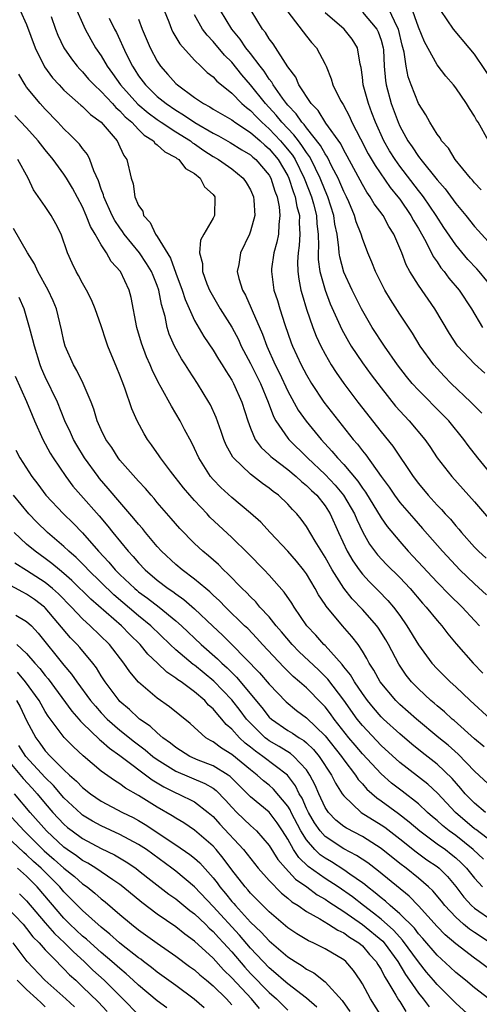
# Model space of a CAD drawing. Units: inches. Extents: x 2577000 to 2580000, y 1545000 to 1548000.
# Drawn here: x 2577312 to 2577362, y 1546080 to 1546186 of the extents above; entities that cross this region are included whole.
import ezdxf

# ---------------------------------------------------------------- set-up
doc = ezdxf.new("R2010")
doc.units = ezdxf.units.IN
doc.header["$MEASUREMENT"] = 0
doc.layers.add('LD25771545_2ft', color=43, linetype='Continuous')

msp = doc.modelspace()

# ---------------------------------------------------------------- linework, layer by layer
at = {"layer": 'LD25771545_2ft'}
for points, elevation in [([(2577362.53, 1546173), (2577361.4, 1546175), (2577361.24, 1546175.24), (2577361, 1546175.66), (2577360.47, 1546176.47), (2577360.16, 1546177), (2577359, 1546178.7), (2577358.77, 1546179), (2577357.95, 1546179.95), (2577357, 1546181.16), (2577355.64, 1546183.64), (2577355, 1546185.21), (2577354.02, 1546188.02)], 7960), ([(2577312.32, 1546187), (2577313, 1546185.48), (2577313.93, 1546183), (2577314.93, 1546180.93), (2577315.77, 1546179.77), (2577316.48, 1546179), (2577317, 1546178.46), (2577318.82, 1546176.82), (2577319, 1546176.68), (2577319.84, 1546175.84), (2577321, 1546175), (2577322.71, 1546173), (2577323, 1546172.38), (2577323.42, 1546171.42), (2577323.75, 1546171), (2577324.21, 1546169), (2577324.41, 1546168.41), (2577324.61, 1546167), (2577325, 1546166.08), (2577325.46, 1546165.46), (2577325.54, 1546165), (2577326.26, 1546164.26), (2577326.81, 1546163), (2577327, 1546162.74), (2577328.43, 1546160.43), (2577329, 1546158.82), (2577329.69, 1546157), (2577330, 1546156), (2577331, 1546153.76), (2577332.01, 1546152.01), (2577333, 1546150.56), (2577333.59, 1546149.59), (2577333.96, 1546149), (2577334.35, 1546148.35), (2577335, 1546147.35), (2577335.19, 1546147), (2577336.09, 1546145), (2577336.7, 1546143), (2577337, 1546142.19), (2577337.51, 1546141), (2577338.14, 1546140.14), (2577339, 1546139.35), (2577339.17, 1546139.17), (2577339.36, 1546139), (2577341, 1546137.75), (2577341.9, 1546137), (2577342.47, 1546136.47), (2577343, 1546136.06), (2577343.53, 1546135.53), (2577344.1, 1546135), (2577345, 1546133.86), (2577345.55, 1546133), (2577346.44, 1546131), (2577347.38, 1546129), (2577347.97, 1546127.97), (2577348.65, 1546127), (2577349, 1546126.55), (2577349.74, 1546125.74), (2577350.74, 1546124.74), (2577351.73, 1546123.73), (2577352.34, 1546123), (2577353, 1546122.1), (2577353.78, 1546121), (2577355, 1546118.95), (2577356.44, 1546117), (2577357, 1546116.38), (2577358.4, 1546115), (2577359, 1546114.47), (2577360.56, 1546113), (2577362.73, 1546111)], 7986), ([(2577315.65, 1546186.35), (2577316.08, 1546185), (2577316.34, 1546184.34), (2577316.98, 1546183), (2577317.8, 1546181.8), (2577318.42, 1546181), (2577318.69, 1546180.69), (2577319, 1546180.4), (2577319.64, 1546179.64), (2577320.23, 1546179), (2577321, 1546178.29), (2577322.2, 1546177), (2577322.57, 1546176.57), (2577323, 1546176.22), (2577323.58, 1546175.58), (2577324.27, 1546175), (2577325, 1546174.23), (2577325.62, 1546173.62), (2577326.59, 1546173), (2577326.76, 1546172.76), (2577327, 1546172.59), (2577327.82, 1546171.82), (2577329, 1546171.22), (2577329.12, 1546171.12), (2577329.33, 1546171), (2577330.05, 1546170.05), (2577331, 1546169.49), (2577331.61, 1546169), (2577332.06, 1546168.06), (2577333, 1546167.24), (2577333.19, 1546167), (2577333.15, 1546165), (2577333, 1546164.71), (2577331.99, 1546163), (2577331.64, 1546162.36), (2577331.54, 1546161), (2577331.84, 1546159.84), (2577331.84, 1546159), (2577332.33, 1546157.67), (2577332.61, 1546157), (2577332.74, 1546156.74), (2577333.76, 1546155), (2577335, 1546153.02), (2577335.7, 1546151.7), (2577336.02, 1546151), (2577337, 1546149.13), (2577338.06, 1546147), (2577338.91, 1546145), (2577339.46, 1546143.46), (2577339.73, 1546143), (2577341, 1546141.14), (2577341.11, 1546141), (2577343.13, 1546139), (2577345, 1546137.24), (2577346.09, 1546136.09), (2577346.99, 1546135), (2577348.14, 1546133), (2577348.39, 1546132.39), (2577349.04, 1546131.04), (2577349.77, 1546129.77), (2577350.62, 1546128.62), (2577351.59, 1546127.59), (2577353, 1546126.19), (2577354.12, 1546125), (2577355.43, 1546123.43), (2577355.84, 1546123), (2577357, 1546121.58), (2577357.52, 1546121), (2577358.16, 1546120.16), (2577359.06, 1546119.06), (2577360.86, 1546117), (2577361.92, 1546115.92)], 7984), ([(2577318.4, 1546187), (2577319, 1546185.61), (2577319.28, 1546185), (2577319.88, 1546183.88), (2577320.39, 1546183), (2577321, 1546182.11), (2577321.64, 1546181), (2577322.22, 1546180.22), (2577323.08, 1546179), (2577324.94, 1546176.94), (2577326.02, 1546176.02), (2577327, 1546175.29), (2577327.42, 1546175), (2577329, 1546173.96), (2577330.56, 1546173), (2577330.8, 1546172.8), (2577331, 1546172.69), (2577331.99, 1546171.99), (2577333, 1546171.34), (2577333.59, 1546171), (2577335, 1546169.99), (2577336.23, 1546169), (2577336.54, 1546168.54), (2577337, 1546167.75), (2577337.33, 1546167), (2577337.37, 1546166.63), (2577337.45, 1546165), (2577337, 1546163.31), (2577336.89, 1546163), (2577335.93, 1546161), (2577335.74, 1546159.74), (2577335.59, 1546159), (2577335.77, 1546158.23), (2577336.13, 1546157), (2577336.45, 1546156.45), (2577337.08, 1546155.08), (2577337.17, 1546154.83), (2577338.29, 1546152.29), (2577338.74, 1546151), (2577339.63, 1546149), (2577340.1, 1546148.1), (2577341, 1546146.18), (2577342.13, 1546144.13), (2577342.96, 1546142.96), (2577344.57, 1546141), (2577345.74, 1546139.74), (2577346.33, 1546139), (2577347, 1546138.3), (2577348.51, 1546136.51), (2577349, 1546135.76), (2577349.33, 1546135.33), (2577351, 1546132.58), (2577351.65, 1546131.65), (2577353, 1546130.03), (2577353.91, 1546129), (2577354.45, 1546128.45), (2577357, 1546125.7), (2577358.33, 1546124.33), (2577359.71, 1546123), (2577361, 1546121.57), (2577361.54, 1546121)], 7982), ([(2577321.85, 1546186.15), (2577322.41, 1546185), (2577322.62, 1546184.62), (2577323.66, 1546182.34), (2577324.34, 1546181), (2577324.61, 1546180.61), (2577325, 1546179.99), (2577325.73, 1546179), (2577327, 1546177.78), (2577327.95, 1546177), (2577329, 1546176.29), (2577329.81, 1546175.81), (2577331.02, 1546174.98), (2577333, 1546173.84), (2577333.56, 1546173.56), (2577334.84, 1546172.84), (2577336.06, 1546172.06), (2577337, 1546171.51), (2577337.26, 1546171.26), (2577337.58, 1546171), (2577339, 1546169.31), (2577339.18, 1546169), (2577339.6, 1546167.6), (2577339.85, 1546167), (2577340.06, 1546165.94), (2577340.16, 1546165), (2577340.03, 1546164.03), (2577339.99, 1546163), (2577339.84, 1546162.16), (2577339.51, 1546161), (2577339.27, 1546159.27), (2577339.24, 1546159), (2577339.52, 1546157), (2577339.9, 1546155.9), (2577340.15, 1546155), (2577340.69, 1546153.31), (2577341.36, 1546151.36), (2577341.51, 1546151), (2577342.43, 1546149), (2577343, 1546147.91), (2577343.53, 1546147), (2577344.87, 1546145), (2577346.42, 1546143), (2577348.01, 1546141), (2577348.48, 1546140.48), (2577349, 1546139.76), (2577349.35, 1546139.35), (2577351, 1546137), (2577351.86, 1546135.86), (2577352.43, 1546135), (2577353, 1546134.24), (2577354.5, 1546132.5), (2577355.45, 1546131.45), (2577357.59, 1546129), (2577359, 1546127.48), (2577359.46, 1546127), (2577361, 1546125.51), (2577362.32, 1546124.32)], 7980), ([(2577327.74, 1546187), (2577328.24, 1546185.76), (2577328.52, 1546185), (2577328.67, 1546184.67), (2577329.42, 1546183.41), (2577331, 1546181.65), (2577331.67, 1546181), (2577332.35, 1546180.35), (2577333, 1546179.86), (2577333.4, 1546179.4), (2577333.88, 1546179), (2577335, 1546178.13), (2577336.09, 1546177), (2577336.58, 1546176.58), (2577337, 1546176.28), (2577337.62, 1546175.62), (2577338.23, 1546175), (2577339, 1546174.31), (2577340.23, 1546173), (2577340.58, 1546172.58), (2577341.49, 1546171.49), (2577341.79, 1546171), (2577342.77, 1546169), (2577342.83, 1546168.83), (2577343.54, 1546167), (2577343.76, 1546166.24), (2577344.08, 1546165), (2577344.12, 1546164.12), (2577344.25, 1546163), (2577344.3, 1546161.7), (2577344.25, 1546161), (2577344.27, 1546160.27), (2577344.45, 1546159), (2577344.99, 1546156.99), (2577345.54, 1546155.54), (2577346.78, 1546152.78), (2577347.5, 1546151.5), (2577347.81, 1546151), (2577349, 1546149.22), (2577349.93, 1546147.93), (2577351, 1546146.52), (2577352.56, 1546144.56), (2577353.51, 1546143.51), (2577354, 1546143), (2577355.68, 1546141), (2577356.23, 1546140.23), (2577357.02, 1546139.02), (2577358.57, 1546137), (2577361, 1546134.29), (2577362.53, 1546132.53)], 7976), ([(2577363, 1546137.04), (2577361.39, 1546139), (2577360.35, 1546140.35), (2577359.88, 1546141), (2577358.25, 1546143), (2577357.63, 1546143.63), (2577355, 1546146.26), (2577354.34, 1546147), (2577353.74, 1546147.74), (2577352.77, 1546149), (2577351.37, 1546151), (2577350.06, 1546153), (2577348.89, 1546155), (2577347.89, 1546157), (2577347, 1546158.93), (2577346.57, 1546160.57), (2577346.5, 1546161), (2577346.48, 1546161.52), (2577346.28, 1546163), (2577346.06, 1546164.06), (2577345.95, 1546165), (2577345.3, 1546167), (2577345, 1546167.67), (2577344.48, 1546169), (2577343.96, 1546170.04), (2577343.51, 1546171), (2577343.33, 1546171.33), (2577343, 1546171.76), (2577342.52, 1546172.52), (2577342.14, 1546173), (2577341.66, 1546173.66), (2577341, 1546174.32), (2577340.36, 1546175), (2577339.77, 1546175.77), (2577338.62, 1546177), (2577337.01, 1546179.01), (2577336.08, 1546180.08), (2577335, 1546181.44), (2577334.2, 1546182.2), (2577333, 1546183.67), (2577332.34, 1546184.34), (2577331.87, 1546185), (2577331, 1546186.53)], 7974), ([(2577361.82, 1546143.82), (2577361, 1546144.61), (2577360.62, 1546145), (2577358.5, 1546147), (2577357.76, 1546147.76), (2577357, 1546148.59), (2577356.65, 1546149), (2577355.21, 1546151), (2577354.37, 1546152.37), (2577353, 1546154.43), (2577352, 1546156), (2577351.41, 1546157), (2577350.4, 1546159), (2577350.01, 1546160.01), (2577349.58, 1546161), (2577349, 1546162.53), (2577348.87, 1546163), (2577348.34, 1546164.34), (2577348.17, 1546165), (2577347.54, 1546166.46), (2577347.29, 1546167), (2577347, 1546167.56), (2577346.58, 1546168.58), (2577346.39, 1546169), (2577345.74, 1546170.26), (2577345.25, 1546171.25), (2577345, 1546171.61), (2577344.52, 1546172.52), (2577343, 1546174.41), (2577342.75, 1546174.75), (2577342.5, 1546175), (2577341.9, 1546175.9), (2577341, 1546176.82), (2577340.85, 1546177), (2577340.42, 1546177.58), (2577339.43, 1546179), (2577339.29, 1546179.29), (2577339, 1546179.63), (2577338.47, 1546180.47), (2577338.03, 1546181), (2577337, 1546182.36), (2577336.49, 1546183), (2577335.9, 1546183.9), (2577334.99, 1546185), (2577333.78, 1546187)], 7972), ([(2577362.11, 1546148.11), (2577361, 1546149.1), (2577359.24, 1546151), (2577359.13, 1546151.13), (2577358.34, 1546152.34), (2577356.78, 1546155), (2577355, 1546157.52), (2577354.08, 1546159), (2577353.7, 1546159.7), (2577353.22, 1546161), (2577352.38, 1546163), (2577351.84, 1546163.84), (2577351.22, 1546165), (2577350.27, 1546166.27), (2577349.85, 1546167), (2577349.49, 1546167.49), (2577349, 1546168.32), (2577347.38, 1546171.38), (2577347, 1546172.02), (2577346.67, 1546172.67), (2577345.08, 1546174.92), (2577344.25, 1546176.25), (2577343.5, 1546177), (2577342.2, 1546179), (2577341.85, 1546179.85), (2577341, 1546180.96), (2577339.42, 1546183.42), (2577339, 1546183.95), (2577338.61, 1546184.61), (2577338.29, 1546185), (2577337.08, 1546187)], 7970), ([(2577341, 1546186.83), (2577343, 1546184.25), (2577343.56, 1546183.56), (2577344.08, 1546183), (2577345, 1546181.23), (2577345.1, 1546181), (2577345.65, 1546179.65), (2577345.83, 1546179), (2577346.66, 1546177.34), (2577346.85, 1546177), (2577346.92, 1546176.92), (2577347.61, 1546175.61), (2577347.87, 1546175), (2577348.79, 1546173.21), (2577349.63, 1546171.63), (2577350.36, 1546170.36), (2577351.99, 1546167.99), (2577352.8, 1546167), (2577353, 1546166.74), (2577354.2, 1546165), (2577354.48, 1546164.48), (2577355, 1546163.62), (2577355.8, 1546162.2), (2577356.59, 1546160.59), (2577357, 1546160.02), (2577357.4, 1546159.4), (2577357.75, 1546159), (2577358.28, 1546158.28), (2577359.37, 1546157), (2577360.68, 1546155), (2577361.88, 1546153)], 7968), ([(2577363.17, 1546157), (2577361.52, 1546159), (2577361.28, 1546159.28), (2577360.3, 1546160.3), (2577359, 1546161.86), (2577357.73, 1546163.73), (2577356.9, 1546165), (2577355.54, 1546167), (2577355.31, 1546167.31), (2577355, 1546167.69), (2577353, 1546170.31), (2577352.5, 1546171), (2577351.92, 1546171.92), (2577351.3, 1546173), (2577350.39, 1546175), (2577350.02, 1546176.02), (2577349.65, 1546177), (2577349.09, 1546179), (2577349, 1546179.85), (2577348.86, 1546180.86), (2577348.77, 1546181.23), (2577348.47, 1546183), (2577347.91, 1546183.91), (2577347.06, 1546185), (2577345, 1546186.72)], 7966), ([(2577349, 1546186.82), (2577350.56, 1546185), (2577350.7, 1546184.7), (2577351, 1546183.82), (2577351.22, 1546183), (2577351.25, 1546182.75), (2577351.34, 1546181), (2577351.47, 1546179.47), (2577351.54, 1546179), (2577352.09, 1546177), (2577352.82, 1546175), (2577353, 1546174.6), (2577353.87, 1546173), (2577354.35, 1546172.35), (2577355, 1546171.33), (2577355.16, 1546171.16), (2577355.25, 1546171), (2577357, 1546168.82), (2577357.86, 1546167.86), (2577359, 1546166.28), (2577360.08, 1546165), (2577361, 1546163.84), (2577361.41, 1546163.41), (2577363.6, 1546161)], 7964), ([(2577361.75, 1546167.75), (2577361, 1546168.51), (2577360.79, 1546168.79), (2577360.58, 1546169), (2577358.96, 1546171), (2577358.22, 1546172.22), (2577357.49, 1546173), (2577357.32, 1546173.32), (2577357, 1546173.72), (2577356.22, 1546175), (2577355.79, 1546175.79), (2577355, 1546177.03), (2577354.22, 1546179), (2577353.89, 1546179.89), (2577353.69, 1546181), (2577353.49, 1546182.51), (2577353.28, 1546183.28), (2577352.87, 1546185), (2577352.7, 1546185.3), (2577351.9, 1546187)], 7962), ([(2577363.25, 1546179), (2577361, 1546182.29), (2577360.44, 1546183), (2577358.77, 1546185), (2577357.42, 1546187)], 7958), ([(2577325, 1546186.07), (2577325.4, 1546185), (2577326.26, 1546183), (2577327, 1546181.57), (2577327.36, 1546181), (2577328.14, 1546180.14), (2577329, 1546179.16), (2577329.17, 1546179), (2577331, 1546177.66), (2577331.95, 1546177), (2577332.64, 1546176.64), (2577333, 1546176.41), (2577335, 1546175.25), (2577335.14, 1546175.14), (2577335.33, 1546175), (2577337, 1546173.9), (2577338.03, 1546173), (2577338.53, 1546172.53), (2577339, 1546172.14), (2577339.97, 1546171), (2577341, 1546169.24), (2577341.12, 1546169), (2577341.57, 1546167.57), (2577341.79, 1546167), (2577341.97, 1546165.97), (2577342.24, 1546165), (2577342.22, 1546164.22), (2577342.29, 1546163), (2577342.22, 1546161.78), (2577342.1, 1546161), (2577342.05, 1546160.05), (2577342.08, 1546159), (2577342.18, 1546158.18), (2577342.41, 1546157), (2577342.53, 1546156.53), (2577343, 1546154.97), (2577343.68, 1546153), (2577344.05, 1546152.05), (2577344.54, 1546151), (2577345, 1546150.13), (2577345.65, 1546149), (2577346.17, 1546148.17), (2577347, 1546147), (2577348.51, 1546145), (2577351, 1546141.81), (2577352.25, 1546140.25), (2577354.45, 1546137), (2577355, 1546136.28), (2577356.06, 1546135), (2577357, 1546133.95), (2577357.48, 1546133.48), (2577357.88, 1546133), (2577358.43, 1546132.43), (2577359, 1546131.74), (2577359.35, 1546131.35), (2577359.64, 1546131), (2577361, 1546129.45), (2577361.45, 1546129), (2577362.27, 1546128.27)], 7978), ([(2577362.04, 1546108.04), (2577361, 1546108.89), (2577358.84, 1546110.84), (2577358.63, 1546111), (2577357.79, 1546111.79), (2577357, 1546112.43), (2577356.7, 1546112.7), (2577356.33, 1546113), (2577355, 1546114.23), (2577354.26, 1546115), (2577353.7, 1546115.7), (2577352.89, 1546116.89), (2577351.78, 1546119), (2577351.5, 1546119.5), (2577350.74, 1546120.74), (2577350.55, 1546121), (2577349, 1546122.75), (2577347.9, 1546123.9), (2577347, 1546125.03), (2577345.75, 1546127), (2577345, 1546128.35), (2577343.92, 1546130.08), (2577343, 1546131.65), (2577342.44, 1546132.44), (2577341.97, 1546133), (2577341.49, 1546133.49), (2577341, 1546134.05), (2577340.01, 1546135), (2577339.42, 1546135.42), (2577339, 1546135.77), (2577338.28, 1546136.28), (2577337, 1546137.28), (2577335.19, 1546139), (2577335.1, 1546139.1), (2577334.38, 1546140.38), (2577334.13, 1546141), (2577333.85, 1546141.85), (2577333.34, 1546143.34), (2577332.71, 1546144.71), (2577332.55, 1546145), (2577331.33, 1546147), (2577330.4, 1546148.4), (2577330.04, 1546149), (2577329.62, 1546149.62), (2577328.86, 1546151), (2577328.29, 1546152.29), (2577328.07, 1546153), (2577327.84, 1546154.16), (2577327.45, 1546155.45), (2577327.17, 1546157), (2577327, 1546157.5), (2577326.56, 1546158.56), (2577326.4, 1546159), (2577325.87, 1546159.87), (2577325.1, 1546161), (2577323.47, 1546163), (2577323.29, 1546163.29), (2577323, 1546163.67), (2577322.46, 1546164.46), (2577322.18, 1546165), (2577321.27, 1546167), (2577321.23, 1546167.23), (2577321, 1546167.82), (2577320.71, 1546168.71), (2577320.2, 1546169.8), (2577319.78, 1546171), (2577319.53, 1546171.53), (2577319, 1546172.18), (2577318.66, 1546172.66), (2577317.67, 1546173.67), (2577317, 1546174.29), (2577316.35, 1546175), (2577315, 1546176.4), (2577314.46, 1546177), (2577313, 1546178.77), (2577312.83, 1546179), (2577312.15, 1546180.15)], 7988), ([(2577363, 1546103.59), (2577361, 1546105.41), (2577359.25, 1546107.25), (2577358.19, 1546108.19), (2577357.19, 1546109), (2577354.79, 1546111), (2577353, 1546112.57), (2577352.57, 1546113), (2577350.91, 1546115), (2577350.23, 1546116.23), (2577349.72, 1546117), (2577349.48, 1546117.48), (2577349, 1546118.28), (2577348.53, 1546119), (2577347.87, 1546119.87), (2577346.88, 1546121), (2577345.11, 1546123.11), (2577345, 1546123.29), (2577344.31, 1546124.31), (2577343.95, 1546125), (2577343, 1546126.59), (2577342.7, 1546127), (2577341.93, 1546127.93), (2577341, 1546129.01), (2577339.12, 1546131), (2577338.1, 1546132.1), (2577337, 1546133.1), (2577335, 1546134.77), (2577333.83, 1546135.83), (2577333, 1546136.68), (2577332.73, 1546137), (2577331.46, 1546139), (2577331, 1546140.03), (2577330.69, 1546140.69), (2577329.94, 1546142.06), (2577329.46, 1546143), (2577329, 1546143.78), (2577328.54, 1546144.54), (2577327.44, 1546146.56), (2577327.12, 1546147.12), (2577326.45, 1546148.45), (2577326.25, 1546149), (2577325.86, 1546149.86), (2577325.32, 1546151.32), (2577324.83, 1546153), (2577324.22, 1546156.22), (2577324.01, 1546157), (2577323.05, 1546159), (2577322.08, 1546160.08), (2577321.58, 1546161), (2577321, 1546161.87), (2577320.36, 1546163), (2577319.84, 1546163.84), (2577319.4, 1546165), (2577319, 1546165.92), (2577317.93, 1546167.93), (2577317.28, 1546169), (2577317, 1546169.43), (2577315.86, 1546171), (2577315, 1546172.03), (2577314.25, 1546173), (2577313, 1546174.41), (2577311.74, 1546175.74)], 7990), ([(2577362.19, 1546101), (2577361, 1546101.97), (2577360.03, 1546103), (2577359.56, 1546103.56), (2577358.63, 1546104.63), (2577357, 1546106.16), (2577355.41, 1546107.41), (2577354.31, 1546108.31), (2577353, 1546109.42), (2577351.26, 1546111), (2577351, 1546111.26), (2577350.19, 1546112.19), (2577349.54, 1546113), (2577349, 1546113.74), (2577348.14, 1546115), (2577347.73, 1546115.73), (2577347, 1546116.62), (2577346.84, 1546116.84), (2577345, 1546118.88), (2577344.88, 1546119), (2577344, 1546120), (2577343.04, 1546121), (2577341.68, 1546123), (2577341.43, 1546123.43), (2577340.62, 1546124.62), (2577339, 1546126.43), (2577338.47, 1546127), (2577336.76, 1546128.76), (2577335, 1546130.47), (2577332.66, 1546132.66), (2577332.36, 1546133), (2577331, 1546134.43), (2577330.49, 1546135), (2577329.81, 1546135.81), (2577328.43, 1546137.57), (2577327.34, 1546139), (2577327.22, 1546139.22), (2577326.4, 1546140.4), (2577325.96, 1546141), (2577325.6, 1546141.6), (2577324.85, 1546143), (2577324.27, 1546144.27), (2577323.52, 1546146.48), (2577323.23, 1546147.23), (2577323, 1546147.87), (2577322.68, 1546148.68), (2577321.71, 1546151), (2577321.52, 1546151.52), (2577321, 1546153.16), (2577320.36, 1546155), (2577319.95, 1546155.95), (2577319.42, 1546157), (2577319, 1546157.74), (2577318.58, 1546158.58), (2577318.32, 1546159), (2577317.89, 1546159.89), (2577317.4, 1546161), (2577316.7, 1546163), (2577316.12, 1546164.12), (2577315.64, 1546165), (2577315, 1546165.95), (2577313.73, 1546167.74), (2577313.17, 1546169), (2577312.05, 1546171)], 7992), ([(2577363, 1546097.76), (2577361.15, 1546099.15), (2577361, 1546099.25), (2577358.97, 1546100.97), (2577357.04, 1546103.04), (2577356.01, 1546104.01), (2577353, 1546106.34), (2577351, 1546108.18), (2577349, 1546110.31), (2577348.45, 1546111), (2577347, 1546113.02), (2577345.28, 1546115.28), (2577344.28, 1546116.28), (2577342.22, 1546118.22), (2577341.46, 1546119), (2577340.34, 1546120.34), (2577339.76, 1546121), (2577339, 1546121.95), (2577338.01, 1546123), (2577337.56, 1546123.56), (2577337, 1546124.1), (2577336.57, 1546124.57), (2577336.12, 1546125), (2577334.59, 1546126.59), (2577334.12, 1546127), (2577333.56, 1546127.56), (2577332.5, 1546128.5), (2577331.88, 1546129), (2577331, 1546129.83), (2577329.43, 1546131.43), (2577328.51, 1546132.51), (2577327, 1546134.23), (2577326.66, 1546134.66), (2577326.34, 1546135), (2577325.73, 1546135.73), (2577325, 1546136.5), (2577323, 1546138.76), (2577322.81, 1546139), (2577322.12, 1546140.12), (2577321.49, 1546141), (2577321, 1546142.02), (2577320.58, 1546143), (2577320.22, 1546144.22), (2577319.92, 1546145), (2577319.08, 1546147), (2577318.39, 1546148.39), (2577318.01, 1546149), (2577317.14, 1546151), (2577317, 1546151.54), (2577316.75, 1546152.75), (2577316.2, 1546155), (2577315.85, 1546155.85), (2577315.32, 1546157), (2577314.19, 1546159), (2577313.83, 1546159.83), (2577313.11, 1546161), (2577311.61, 1546163.61)], 7994), ([(2577361.99, 1546095.99), (2577360.88, 1546097), (2577359, 1546098.5), (2577358.31, 1546099), (2577357.58, 1546099.58), (2577357, 1546100.12), (2577356.52, 1546100.52), (2577355.99, 1546101), (2577355, 1546101.93), (2577353.27, 1546103.27), (2577352.13, 1546104.13), (2577351, 1546105.12), (2577349, 1546107.29), (2577348.22, 1546108.22), (2577347.56, 1546109), (2577345.98, 1546111), (2577345.57, 1546111.57), (2577345, 1546112.3), (2577344.66, 1546112.66), (2577343, 1546114.34), (2577342.27, 1546115), (2577341.58, 1546115.58), (2577340.57, 1546116.57), (2577338.3, 1546119), (2577337.69, 1546119.69), (2577336.7, 1546120.7), (2577336.37, 1546121), (2577334.32, 1546123), (2577333.68, 1546123.68), (2577333, 1546124.3), (2577332.65, 1546124.65), (2577332.2, 1546125), (2577331, 1546126.01), (2577329.66, 1546127), (2577329, 1546127.56), (2577327.46, 1546129), (2577327, 1546129.51), (2577325.76, 1546131), (2577325.43, 1546131.43), (2577325, 1546131.9), (2577324.51, 1546132.51), (2577323, 1546134.26), (2577321.74, 1546135.74), (2577320.81, 1546136.81), (2577320.66, 1546137), (2577319.22, 1546139), (2577318.39, 1546140.39), (2577318.04, 1546141), (2577317.72, 1546141.72), (2577317.1, 1546143), (2577316.3, 1546145), (2577315, 1546147.72), (2577314.6, 1546148.6), (2577314.45, 1546149), (2577313.83, 1546151), (2577313.68, 1546151.68), (2577313.32, 1546153), (2577312.74, 1546155), (2577312.22, 1546156.22)], 7996), ([(2577311.77, 1546147.77), (2577313, 1546145.04), (2577313.59, 1546143.59), (2577313.84, 1546143), (2577314.74, 1546141), (2577315.53, 1546139.53), (2577315.86, 1546139), (2577317.2, 1546137), (2577317.97, 1546135.97), (2577318.8, 1546135), (2577320.78, 1546132.78), (2577321.7, 1546131.7), (2577322.25, 1546131), (2577323.88, 1546129), (2577324.43, 1546128.43), (2577325, 1546127.74), (2577325.7, 1546127), (2577327, 1546125.91), (2577328.19, 1546125), (2577328.68, 1546124.68), (2577329, 1546124.43), (2577329.84, 1546123.84), (2577331, 1546122.84), (2577332.95, 1546120.95), (2577334, 1546120), (2577335, 1546119), (2577337.97, 1546115.97), (2577339, 1546114.75), (2577340.84, 1546112.84), (2577341.93, 1546111.93), (2577343, 1546111.14), (2577345, 1546109.21), (2577346.75, 1546107), (2577347, 1546106.63), (2577348.26, 1546105), (2577348.54, 1546104.54), (2577349, 1546104.06), (2577349.49, 1546103.49), (2577350.55, 1546102.55), (2577351, 1546102.25), (2577352.88, 1546100.88), (2577354, 1546100), (2577355.15, 1546099), (2577357, 1546097.64), (2577357.9, 1546097), (2577358.53, 1546096.53), (2577359, 1546096.14), (2577359.59, 1546095.59), (2577360.16, 1546095), (2577361, 1546093.93), (2577361.89, 1546093)], 7998), ([(2577311.83, 1546139.83), (2577312.27, 1546139), (2577313.57, 1546137), (2577314.2, 1546136.2), (2577315.07, 1546135), (2577316.94, 1546133), (2577318, 1546132), (2577319, 1546130.96), (2577320.71, 1546129), (2577321.83, 1546127.83), (2577322.51, 1546127), (2577323, 1546126.52), (2577324.6, 1546125), (2577324.82, 1546124.82), (2577325, 1546124.66), (2577325.96, 1546123.96), (2577327.22, 1546123), (2577329, 1546121.55), (2577329.61, 1546121), (2577331.71, 1546119), (2577333.47, 1546117.47), (2577333.94, 1546117), (2577334.5, 1546116.5), (2577335, 1546115.98), (2577335.5, 1546115.5), (2577338.23, 1546112.23), (2577339, 1546111.22), (2577339.24, 1546111), (2577341, 1546109.79), (2577341.5, 1546109.5), (2577342.21, 1546109), (2577342.71, 1546108.71), (2577343, 1546108.46), (2577343.75, 1546107.75), (2577344.38, 1546107), (2577345.69, 1546105), (2577346.12, 1546104.12), (2577346.83, 1546103), (2577347, 1546102.76), (2577348.88, 1546101), (2577351, 1546099.67), (2577351.4, 1546099.4), (2577353, 1546098.15), (2577354.75, 1546096.75), (2577355.92, 1546095.92), (2577357, 1546095.18), (2577357.22, 1546095), (2577358.12, 1546094.12), (2577359, 1546093.06), (2577359.89, 1546091.89), (2577360.7, 1546091), (2577361, 1546090.73), (2577363, 1546089.36)], 8000), ([(2577362.68, 1546087), (2577361, 1546088.11), (2577360.47, 1546088.47), (2577359.85, 1546089), (2577359, 1546089.76), (2577357.85, 1546091), (2577357.48, 1546091.48), (2577356.56, 1546092.57), (2577356.1, 1546093), (2577355, 1546093.94), (2577353.68, 1546095), (2577353, 1546095.52), (2577351, 1546097.14), (2577349, 1546098.41), (2577347.29, 1546099.29), (2577347, 1546099.49), (2577346.16, 1546100.17), (2577345.36, 1546101), (2577345, 1546101.53), (2577344.32, 1546103), (2577343.93, 1546103.93), (2577343.38, 1546105), (2577343, 1546105.55), (2577341.65, 1546107), (2577341.3, 1546107.3), (2577340.07, 1546108.07), (2577339, 1546108.68), (2577338.81, 1546108.81), (2577338.59, 1546109), (2577337, 1546110.55), (2577336.59, 1546111), (2577335.91, 1546111.91), (2577335, 1546113.05), (2577333.07, 1546115.07), (2577331, 1546116.77), (2577330.86, 1546116.86), (2577329, 1546118.42), (2577328.38, 1546119), (2577326.33, 1546121), (2577325, 1546122.09), (2577322.34, 1546124.34), (2577319.6, 1546127), (2577319.31, 1546127.31), (2577318.32, 1546128.32), (2577317.52, 1546129), (2577317, 1546129.51), (2577315.23, 1546131), (2577314.1, 1546132.1), (2577313.24, 1546133), (2577311.58, 1546135)], 8002), ([(2577362.36, 1546084.36), (2577361.53, 1546085), (2577361, 1546085.37), (2577359, 1546086.91), (2577357.87, 1546087.87), (2577357, 1546088.77), (2577355, 1546090.99), (2577354, 1546092), (2577350.71, 1546094.71), (2577349.57, 1546095.57), (2577348.38, 1546096.38), (2577347, 1546097.08), (2577345, 1546098.4), (2577344.47, 1546099), (2577343.87, 1546099.87), (2577343.21, 1546101), (2577343, 1546101.43), (2577342.53, 1546102.53), (2577342.23, 1546103), (2577341.84, 1546103.84), (2577340.97, 1546104.97), (2577338.33, 1546107), (2577337.55, 1546107.55), (2577337, 1546108), (2577336.43, 1546108.43), (2577335.83, 1546109), (2577335, 1546109.92), (2577334.41, 1546110.41), (2577333.94, 1546111), (2577333.49, 1546111.49), (2577333, 1546112.1), (2577332.51, 1546112.51), (2577332.09, 1546113), (2577331, 1546113.94), (2577329.56, 1546115), (2577329.22, 1546115.22), (2577329, 1546115.4), (2577328.02, 1546116.02), (2577327.02, 1546117), (2577325.98, 1546117.98), (2577325.17, 1546119), (2577324.07, 1546120.07), (2577323.16, 1546121), (2577319.87, 1546123.87), (2577317.86, 1546125.86), (2577317, 1546126.62), (2577316.53, 1546127), (2577315.7, 1546127.7), (2577315, 1546128.22), (2577313.9, 1546129), (2577313, 1546129.76), (2577311.67, 1546131)], 8004), ([(2577362.57, 1546081), (2577361, 1546082.19), (2577360.05, 1546083), (2577359, 1546083.84), (2577358.41, 1546084.41), (2577357, 1546085.68), (2577355.47, 1546087.47), (2577355, 1546087.98), (2577354.57, 1546088.57), (2577353, 1546090.13), (2577351.99, 1546091), (2577351.48, 1546091.48), (2577351, 1546091.84), (2577350.38, 1546092.38), (2577349.54, 1546093), (2577349.25, 1546093.25), (2577349, 1546093.43), (2577347.64, 1546094.36), (2577347, 1546094.82), (2577345.68, 1546095.68), (2577345, 1546096.07), (2577344.46, 1546096.46), (2577343.91, 1546097), (2577343, 1546098.06), (2577342.41, 1546099), (2577341.37, 1546101), (2577341.26, 1546101.26), (2577341, 1546101.67), (2577339.48, 1546103.48), (2577339, 1546103.9), (2577338.39, 1546104.39), (2577337.73, 1546105), (2577337, 1546105.57), (2577335, 1546107.22), (2577333.89, 1546107.89), (2577333, 1546108.56), (2577332.7, 1546108.7), (2577332.21, 1546109), (2577330.53, 1546110.53), (2577329.41, 1546111.41), (2577328.33, 1546112.33), (2577327, 1546113.25), (2577325, 1546114.97), (2577324.07, 1546116.07), (2577323.44, 1546117), (2577321.9, 1546119), (2577319.83, 1546121), (2577319, 1546121.75), (2577317.83, 1546123), (2577316.42, 1546124.42), (2577315.78, 1546125), (2577315, 1546125.64), (2577313, 1546126.94), (2577311.73, 1546127.73)], 8006), ([(2577361, 1546078.71), (2577359, 1546080.52), (2577358.56, 1546081), (2577357, 1546082.55), (2577356.63, 1546083), (2577355.87, 1546083.87), (2577355, 1546084.96), (2577353.31, 1546087.31), (2577353, 1546087.62), (2577352.35, 1546088.35), (2577351, 1546089.54), (2577350.19, 1546090.2), (2577349.1, 1546091), (2577347.93, 1546091.93), (2577346.4, 1546093), (2577345, 1546093.92), (2577343.2, 1546095.2), (2577342.17, 1546096.17), (2577341.63, 1546097), (2577341, 1546098.12), (2577340.45, 1546099), (2577339.87, 1546099.87), (2577339, 1546101.02), (2577337, 1546102.66), (2577334.84, 1546104.84), (2577334.6, 1546105), (2577333, 1546106), (2577331.39, 1546106.61), (2577330.49, 1546107), (2577329, 1546107.94), (2577328.43, 1546108.43), (2577327.62, 1546109), (2577327, 1546109.53), (2577326.25, 1546110.25), (2577325.12, 1546111), (2577325, 1546111.09), (2577324.03, 1546112.03), (2577323, 1546112.9), (2577322.91, 1546113), (2577321.42, 1546115), (2577321, 1546115.65), (2577320.49, 1546116.49), (2577320.1, 1546117), (2577318.69, 1546118.69), (2577318.42, 1546119), (2577317.71, 1546119.71), (2577315, 1546122.92), (2577314.91, 1546123), (2577313.83, 1546123.83), (2577313, 1546124.4), (2577312.6, 1546124.6), (2577309.99, 1546125.99)], 8008), ([(2577311.84, 1546122.16), (2577313, 1546121.48), (2577313.51, 1546121), (2577314.23, 1546120.23), (2577317, 1546116.79), (2577317.82, 1546115.82), (2577318.38, 1546115), (2577319.85, 1546113), (2577320.37, 1546112.37), (2577321, 1546111.68), (2577321.65, 1546111), (2577323, 1546109.81), (2577324.57, 1546108.57), (2577325.71, 1546107.71), (2577326.55, 1546107), (2577327, 1546106.66), (2577327.87, 1546106.13), (2577329, 1546105.4), (2577332.11, 1546104.11), (2577333, 1546103.58), (2577333.34, 1546103.34), (2577334.32, 1546102.32), (2577335, 1546101.54), (2577335.53, 1546101), (2577337, 1546099.58), (2577337.32, 1546099.32), (2577337.65, 1546099), (2577339, 1546097.43), (2577339.93, 1546095.93), (2577340.75, 1546095), (2577341.84, 1546093.84), (2577343.06, 1546093), (2577344.16, 1546092.16), (2577345, 1546091.7), (2577345.41, 1546091.41), (2577347, 1546090.37), (2577349, 1546088.98), (2577351.18, 1546087.18), (2577351.34, 1546087), (2577352.81, 1546085), (2577353.61, 1546083.61), (2577354.05, 1546083), (2577355, 1546081.62), (2577355.51, 1546081), (2577356.15, 1546080.15)], 8010), ([(2577311.96, 1546119), (2577313, 1546118.03), (2577313.88, 1546117), (2577314.42, 1546116.42), (2577315, 1546115.66), (2577315.31, 1546115.31), (2577317.84, 1546111.84), (2577318.6, 1546111), (2577318.78, 1546110.78), (2577319, 1546110.57), (2577320.81, 1546108.81), (2577321, 1546108.67), (2577321.87, 1546107.87), (2577323, 1546107.08), (2577326.47, 1546104.47), (2577327.72, 1546103.72), (2577329, 1546103.11), (2577329.26, 1546103), (2577331, 1546102.12), (2577332.48, 1546101), (2577333, 1546100.55), (2577333.73, 1546099.73), (2577336.25, 1546097), (2577337.83, 1546095), (2577339, 1546093.69), (2577340.33, 1546092.34), (2577341, 1546091.8), (2577341.42, 1546091.42), (2577342.1, 1546091), (2577343, 1546090.36), (2577344.42, 1546089.58), (2577345.37, 1546089), (2577346.36, 1546088.36), (2577347, 1546088.07), (2577347.61, 1546087.61), (2577348.61, 1546087), (2577349, 1546086.67), (2577349.77, 1546085.77), (2577350.49, 1546085), (2577350.67, 1546084.67), (2577351, 1546084.15), (2577351.38, 1546083.38), (2577351.62, 1546083), (2577352.59, 1546081.41), (2577352.88, 1546080.88), (2577353, 1546080.73), (2577353.66, 1546079.66)], 8012), ([(2577351.08, 1546079.08), (2577349.88, 1546081), (2577349, 1546082.61), (2577348.76, 1546083), (2577348.03, 1546084.03), (2577347.24, 1546085), (2577347, 1546085.2), (2577345, 1546086.38), (2577343.73, 1546087), (2577343.22, 1546087.22), (2577341.97, 1546087.97), (2577341, 1546088.62), (2577339, 1546090.32), (2577338.31, 1546091), (2577337, 1546092.33), (2577336.7, 1546092.7), (2577336.43, 1546093), (2577335, 1546094.84), (2577334.09, 1546096.09), (2577333.33, 1546097), (2577333, 1546097.36), (2577331, 1546099.09), (2577329.87, 1546099.87), (2577329, 1546100.36), (2577328.62, 1546100.62), (2577327, 1546101.54), (2577325, 1546102.79), (2577323.6, 1546103.6), (2577323, 1546104.05), (2577322.41, 1546104.41), (2577321, 1546105.42), (2577319.06, 1546107.06), (2577318.02, 1546108.02), (2577317.02, 1546109.02), (2577315.31, 1546111.31), (2577315, 1546111.82), (2577314.34, 1546113), (2577312.88, 1546115), (2577312.02, 1546116.02)], 8014), ([(2577311.9, 1546113), (2577312.3, 1546112.3), (2577313, 1546110.85), (2577313.98, 1546109), (2577314.42, 1546108.42), (2577315, 1546107.61), (2577315.56, 1546107), (2577317, 1546105.56), (2577317.59, 1546105), (2577318.35, 1546104.34), (2577319, 1546103.65), (2577319.84, 1546103), (2577321, 1546102.21), (2577323.28, 1546101), (2577324.43, 1546100.43), (2577325, 1546100.12), (2577325.71, 1546099.71), (2577329, 1546097.52), (2577330.49, 1546096.49), (2577331, 1546096.08), (2577331.57, 1546095.57), (2577333, 1546093.97), (2577333.43, 1546093.43), (2577333.72, 1546093), (2577334.31, 1546092.31), (2577335, 1546091.43), (2577335.21, 1546091.21), (2577335.38, 1546091), (2577337, 1546089.24), (2577338.15, 1546088.15), (2577339, 1546087.22), (2577341, 1546085.5), (2577341.78, 1546085), (2577342.54, 1546084.54), (2577343, 1546084.19), (2577343.79, 1546083.79), (2577345, 1546082.83), (2577346.82, 1546080.82), (2577347.66, 1546079.66)], 8016), ([(2577344.1, 1546080.1), (2577343, 1546081.07), (2577341, 1546082.61), (2577340.55, 1546083), (2577339.73, 1546083.73), (2577339, 1546084.32), (2577337, 1546086.45), (2577335.83, 1546087.83), (2577333, 1546090.9), (2577331, 1546093.01), (2577329, 1546094.68), (2577328.58, 1546095), (2577325.85, 1546097), (2577325, 1546097.56), (2577323, 1546098.64), (2577321, 1546099.54), (2577320.07, 1546100.07), (2577319, 1546100.71), (2577318.84, 1546100.84), (2577317, 1546102.54), (2577315.87, 1546103.87), (2577315, 1546104.72), (2577312.91, 1546107), (2577312.16, 1546108.16)], 8018), ([(2577310.68, 1546107), (2577312.64, 1546104.64), (2577313.6, 1546103.6), (2577314.13, 1546103), (2577315, 1546101.94), (2577315.82, 1546101), (2577317, 1546099.74), (2577317.39, 1546099.39), (2577317.89, 1546099), (2577319, 1546098.19), (2577321, 1546097.12), (2577322.44, 1546096.44), (2577323.69, 1546095.69), (2577324.7, 1546095), (2577325, 1546094.78), (2577325.99, 1546093.99), (2577328.24, 1546092.24), (2577329, 1546091.71), (2577330.49, 1546090.49), (2577331, 1546090.11), (2577332.17, 1546089), (2577332.58, 1546088.58), (2577333, 1546088.23), (2577333.57, 1546087.57), (2577334.12, 1546087), (2577334.53, 1546086.53), (2577335, 1546086.03), (2577336.39, 1546084.39), (2577337, 1546083.72), (2577339, 1546081.67), (2577339.78, 1546081), (2577341, 1546079.78)], 8020), ([(2577337.96, 1546079.96), (2577337.11, 1546081), (2577335, 1546083.27), (2577334.12, 1546084.12), (2577333, 1546085.35), (2577331, 1546087.18), (2577329.95, 1546087.95), (2577329, 1546088.71), (2577327, 1546090.09), (2577325.34, 1546091.34), (2577323.33, 1546093), (2577323, 1546093.25), (2577322.25, 1546093.75), (2577320.43, 1546095), (2577319.55, 1546095.55), (2577319, 1546095.83), (2577318.34, 1546096.34), (2577317.36, 1546097), (2577317, 1546097.27), (2577315.13, 1546099), (2577313.39, 1546101), (2577311.72, 1546103)], 8022), ([(2577310.96, 1546100.96), (2577312.73, 1546099), (2577314.89, 1546096.89), (2577315.96, 1546095.96), (2577317, 1546095.02), (2577318.12, 1546094.12), (2577319, 1546093.34), (2577319.49, 1546093), (2577320.33, 1546092.33), (2577321, 1546091.73), (2577321.41, 1546091.41), (2577323, 1546090.04), (2577324.24, 1546089), (2577325, 1546088.4), (2577327, 1546086.97), (2577329, 1546085.57), (2577330.47, 1546084.47), (2577331, 1546084.1), (2577331.58, 1546083.58), (2577332.29, 1546083), (2577333, 1546082.4), (2577334.42, 1546081), (2577335, 1546080.36)], 8024), ([(2577332.02, 1546080.02), (2577330.98, 1546080.98), (2577329, 1546082.45), (2577327, 1546083.86), (2577326.38, 1546084.38), (2577325.53, 1546085), (2577325.24, 1546085.24), (2577325, 1546085.4), (2577323.16, 1546086.84), (2577322.96, 1546087), (2577321.94, 1546087.94), (2577321, 1546088.69), (2577319, 1546090.47), (2577317, 1546092.49), (2577316.57, 1546093), (2577314.57, 1546095), (2577313.75, 1546095.74), (2577313, 1546096.45), (2577312.69, 1546096.69), (2577310.23, 1546099)], 8026), ([(2577328.03, 1546080.03), (2577327, 1546080.8), (2577325, 1546082.46), (2577324.43, 1546083), (2577323.68, 1546083.68), (2577323, 1546084.24), (2577322.14, 1546085), (2577321, 1546085.97), (2577319.84, 1546087), (2577319.41, 1546087.41), (2577319, 1546087.74), (2577317.65, 1546089), (2577317, 1546089.65), (2577314.15, 1546093), (2577313, 1546094.15), (2577312.01, 1546095)], 8028), ([(2577312.25, 1546092.26), (2577313, 1546091.52), (2577315, 1546089.14), (2577316, 1546088), (2577317.05, 1546087), (2577318.03, 1546086.03), (2577319.17, 1546085), (2577320.1, 1546084.09), (2577321.32, 1546083), (2577323.33, 1546081), (2577325, 1546079.3)], 8030), ([(2577310.86, 1546090.86), (2577312.63, 1546089), (2577313, 1546088.54), (2577313.66, 1546087.66), (2577314.33, 1546087), (2577315, 1546086.25), (2577316.23, 1546085), (2577316.6, 1546084.6), (2577317, 1546084.23), (2577317.59, 1546083.59), (2577318.26, 1546083), (2577319, 1546082.3), (2577320.67, 1546080.67), (2577321.65, 1546079.65)], 8032), ([(2577318.15, 1546080.15), (2577317.19, 1546081), (2577314.97, 1546083), (2577313.06, 1546085), (2577311.56, 1546087)], 8034), ([(2577311.99, 1546083), (2577313, 1546082), (2577314.08, 1546081), (2577314.57, 1546080.57), (2577315, 1546080.16)], 8036)]:
    msp.add_lwpolyline(points, dxfattribs=dict(at, elevation=elevation))

doc.saveas('drawing.dxf')
